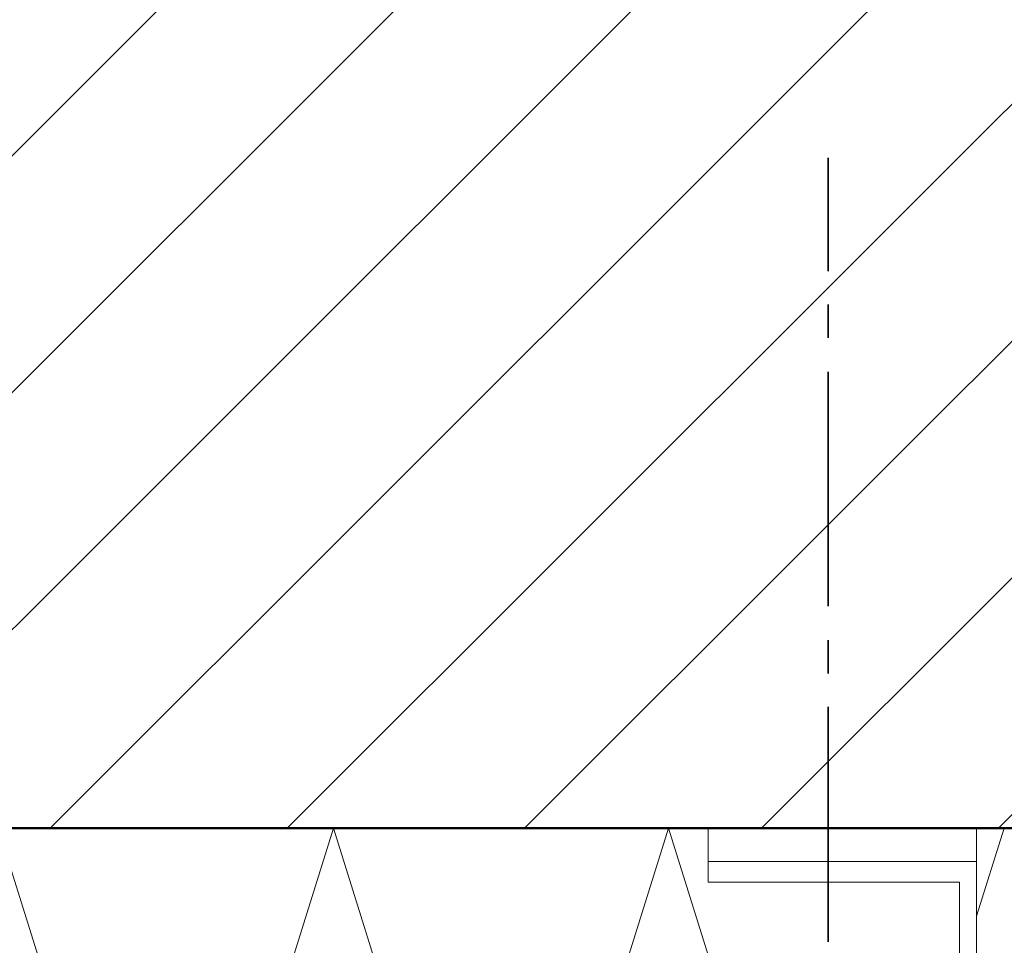
# Model space of a CAD drawing. Units: inches. Extents: x 18 to 190, y -228 to -64.
# Drawn here: x 120 to 149, y -132 to -105 of the extents above; entities that cross this region are included whole.
import ezdxf

# ---------------------------------------------------------------- set-up
doc = ezdxf.new("R2010")
doc.units = ezdxf.units.IN
doc.header["$MEASUREMENT"] = 0
doc.layers.add('Ebene 1', color=7, linetype='Continuous')

# ---------------------------------------------------------------- blocks, each defined once
blk = doc.blocks.new('block 5')
at = {"layer": 'Ebene 1', "color": 179, "lineweight": 50, "true_color": 0x1a171b}
blk.add_lwpolyline([(18.941, -128.858), (178.94, -128.858)], dxfattribs=at)

msp = doc.modelspace()

# ---------------------------------------------------------------- linework, layer by layer
at = {"layer": 'Ebene 1', "color": 179, "lineweight": 18, "true_color": 0x1a171b}
for points in [[(99.289, -128.858), (159.297, -68.871)], [(106.359, -128.858), (166.366, -68.871)], [(113.429, -128.858), (173.436, -68.871)], [(120.498, -128.858), (178.939, -70.438)], [(127.568, -128.858), (178.94, -77.507)], [(134.638, -128.858), (178.939, -84.577)], [(141.707, -128.858), (178.94, -91.647)], [(148.777, -128.858), (178.94, -98.716)], [(140.12, -129.853), (148.121, -129.853), (148.121, -128.858)], [(140.12, -129.853), (140.12, -128.858)], [(140.12, -129.853), (140.12, -130.467), (147.613, -130.467)], [(148.121, -145.854), (148.121, -129.853)], [(147.613, -130.467), (147.613, -145.854), (148.121, -145.854)]]:
    msp.add_lwpolyline(points, dxfattribs=at)
at = {"layer": 'Ebene 1', "color": 179, "lineweight": 35, "true_color": 0x1a171b}
for points in [[(143.697, -112.242), (143.697, -108.855)], [(143.697, -108.856), (143.697, -108.856)], [(143.697, -114.232), (143.697, -113.237)], [(143.697, -122.233), (143.697, -115.248)], [(143.697, -124.243), (143.697, -123.248)], [(143.697, -132.245), (143.697, -125.238)]]:
    msp.add_lwpolyline(points, dxfattribs=at)
at = {"layer": 'Ebene 1', "color": 179, "lineweight": 13, "true_color": 0x1a171b}
for points in [[(78.948, -128.858), (83.944, -144.86), (88.939, -128.858), (93.934, -144.86), (98.951, -128.858), (103.946, -144.86), (108.941, -128.858), (113.937, -144.86), (118.932, -128.858), (123.949, -144.86)], [(123.949, -144.86), (128.944, -128.858), (133.939, -144.86), (138.934, -128.858)], [(138.934, -128.858), (143.93, -144.86)], [(148.121, -131.483), (148.946, -128.858)]]:
    msp.add_lwpolyline(points, dxfattribs=at)

# ---------------------------------------------------------------- block references
at = {"layer": 'Ebene 1'}
msp.add_blockref('block 5', (0, 0), dxfattribs=at)

doc.saveas('drawing.dxf')
